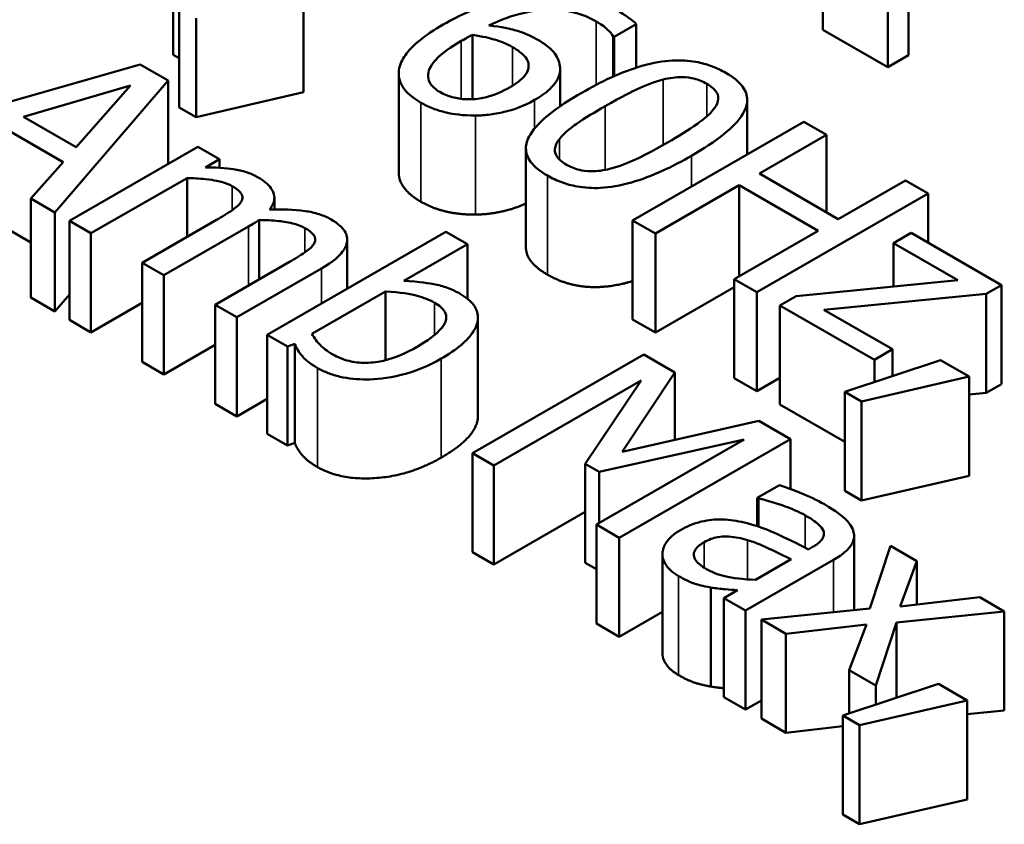
# Model space of a CAD drawing. Units: inches. Extents: x 1.5 to 64.5, y 0.7 to 50.3.
# Drawn here: x 51.4 to 51.6, y 37.9 to 38.1 of the extents above; entities that cross this region are included whole.
import ezdxf

# ---------------------------------------------------------------- set-up
doc = ezdxf.new("R2010")
doc.units = ezdxf.units.IN
doc.header["$LTSCALE"] = 3
doc.header["$MEASUREMENT"] = 0
doc.layers.add('Visible (ANSI)', color=7, linetype='Continuous', lineweight=50)
doc.layers.add('Visible Narrow (ANSI)', color=7, linetype='Continuous', lineweight=35)

msp = doc.modelspace()

# ---------------------------------------------------------------- linework, layer by layer
at = {"layer": 'Visible (ANSI)'}
for p, q in [((51.56659, 38.13075), (51.56659, 38.15528)), ((51.40563, 38.12458), (51.40563, 38.14911)), ((51.58781, 38.12448), (51.58781, 38.149)), ((51.58265, 38.12151), (51.58265, 38.14603)), ((51.43791, 38.11533), (51.43791, 38.13986)), ((51.40711, 38.11157), (51.40711, 38.1361)), ((51.41127, 38.10918), (51.41127, 38.1337)), ((51.51486, 38.12901), (51.52032, 38.13216)), ((51.52032, 38.12142), (51.52032, 38.13216)), ((51.58265, 38.12151), (51.56659, 38.13075)), ((51.47975, 38.1136), (51.47975, 38.12951)), ((51.51462, 38.12915), (51.51486, 38.12901)), ((51.51462, 38.11921), (51.51462, 38.12915)), ((51.51486, 38.11931), (51.51486, 38.12901)), ((51.40711, 38.12373), (51.40563, 38.12458)), ((51.58781, 38.12448), (51.58265, 38.12151)), ((51.39746, 38.12222), (51.34073, 38.10603)), ((51.4044, 38.11823), (51.39746, 38.12222)), ((51.49361, 38.12126), (51.49361, 38.12252)), ((51.5015, 38.11186), (51.5015, 38.12104)), ((51.37628, 38.08556), (51.4044, 38.11823)), ((51.4044, 38.09759), (51.4044, 38.11823)), ((51.46149, 38.09543), (51.46149, 38.11996)), ((51.36851, 38.10924), (51.39501, 38.11698)), ((51.39501, 38.11698), (51.38161, 38.10169)), ((51.43791, 38.11533), (51.41127, 38.10918)), ((51.54783, 38.09993), (51.54783, 38.11342)), ((51.41127, 38.10918), (51.40711, 38.11157)), ((51.38161, 38.10169), (51.36851, 38.10924)), ((51.36215, 38.10736), (51.37834, 38.09803)), ((51.56186, 38.108), (51.51943, 38.08357)), ((51.5675, 38.10476), (51.56186, 38.108)), ((51.55086, 38.09517), (51.5675, 38.10476)), ((51.5675, 38.08559), (51.5675, 38.10476)), ((51.41172, 38.10181), (51.37989, 38.08348)), ((51.41709, 38.09872), (51.41172, 38.10181)), ((51.493, 38.0769), (51.493, 38.10143)), ((51.41358, 38.0967), (51.41709, 38.09872)), ((51.41709, 38.0966), (51.41709, 38.09872)), ((51.37834, 38.09803), (51.37033, 38.08898)), ((51.38525, 38.08039), (51.40904, 38.09409)), ((51.40904, 38.07948), (51.40904, 38.09409)), ((51.57038, 38.08393), (51.55086, 38.09517)), ((51.58702, 38.09351), (51.57038, 38.08393)), ((51.59266, 38.09026), (51.58702, 38.09351)), ((51.52507, 38.08033), (51.54584, 38.09228)), ((51.54584, 38.06979), (51.54584, 38.09228)), ((51.54584, 38.09228), (51.56536, 38.08104)), ((51.37033, 38.06446), (51.37033, 38.08898)), ((51.37033, 38.08898), (51.37628, 38.08556)), ((51.43069, 38.0863), (51.43069, 38.08924)), ((51.55024, 38.06583), (51.59266, 38.09026)), ((51.59266, 38.07807), (51.59266, 38.09026)), ((51.37628, 38.06103), (51.37628, 38.08556)), ((51.41636, 38.0837), (51.39794, 38.07308)), ((51.42689, 38.06897), (51.42689, 38.0837)), ((51.37033, 38.07812), (51.36215, 38.08283)), ((51.37989, 38.08348), (51.38525, 38.08039)), ((51.37989, 38.05895), (51.37989, 38.08348)), ((51.4033, 38.07), (51.42427, 38.08207)), ((51.51943, 38.05905), (51.51943, 38.08357)), ((51.51943, 38.08357), (51.52507, 38.08033)), ((51.38525, 38.05586), (51.38525, 38.08039)), ((51.4732, 38.08079), (51.42888, 38.05526)), ((51.44872, 38.06669), (51.44872, 38.07893)), ((51.47856, 38.0777), (51.4732, 38.08079)), ((51.52507, 38.0558), (51.52507, 38.08033)), ((51.56536, 38.08104), (51.5446, 38.06908)), ((51.58847, 38.08048), (51.58407, 38.07795)), ((51.61085, 38.06759), (51.58847, 38.08048)), ((51.46274, 38.06859), (51.47856, 38.0777)), ((51.47856, 38.06416), (51.47856, 38.0777)), ((51.58407, 38.07795), (51.60002, 38.06876)), ((51.58407, 38.0672), (51.58407, 38.07795)), ((51.39794, 38.04856), (51.39794, 38.07308)), ((51.39794, 38.07308), (51.4033, 38.07)), ((51.43441, 38.0733), (51.41599, 38.06269)), ((51.42135, 38.0596), (51.44232, 38.07168)), ((51.4033, 38.04547), (51.4033, 38.07)), ((51.5446, 38.04455), (51.5446, 38.06908)), ((51.5446, 38.06908), (51.55024, 38.06583)), ((51.5446, 38.06704), (51.52507, 38.0558)), ((51.60002, 38.06876), (51.55993, 38.06484)), ((51.60703, 38.0654), (51.61085, 38.06759)), ((51.61085, 38.04307), (51.61085, 38.06759)), ((51.37628, 38.06103), (51.37033, 38.06446)), ((51.37989, 38.06522), (51.37628, 38.06103)), ((51.43998, 38.05548), (51.45824, 38.066)), ((51.45824, 38.04898), (51.45824, 38.066)), ((51.55024, 38.04131), (51.55024, 38.06583)), ((51.55993, 38.06484), (51.55594, 38.06255)), ((51.56681, 38.06148), (51.60703, 38.0654)), ((51.60703, 38.04087), (51.60703, 38.0654)), ((51.39794, 38.06317), (51.38525, 38.05586)), ((51.41599, 38.03816), (51.41599, 38.06269)), ((51.41599, 38.06269), (51.42135, 38.0596)), ((51.55594, 38.06255), (51.57932, 38.04908)), ((51.55594, 38.03802), (51.55594, 38.06255)), ((51.42135, 38.03507), (51.42135, 38.0596)), ((51.48111, 38.03505), (51.48111, 38.05958)), ((51.58383, 38.05168), (51.56681, 38.06148)), ((51.38525, 38.05586), (51.37989, 38.05895)), ((51.52507, 38.0558), (51.51943, 38.05905)), ((51.42888, 38.05526), (51.4339, 38.05237)), ((51.42888, 38.03074), (51.42888, 38.05526)), ((51.41599, 38.05277), (51.4033, 38.04547)), ((51.4339, 38.05237), (51.43572, 38.05303)), ((51.4339, 38.02785), (51.4339, 38.05237)), ((51.43572, 38.0285), (51.43572, 38.05303)), ((51.52219, 38.05039), (51.47976, 38.02596)), ((51.52989, 38.04596), (51.52219, 38.05039)), ((51.57932, 38.04908), (51.58383, 38.05168)), ((51.58383, 38.04507), (51.58383, 38.05168)), ((51.4033, 38.04547), (51.39794, 38.04856)), ((51.59569, 38.049), (51.572, 38.04114)), ((51.57932, 38.04357), (51.57932, 38.04908)), ((51.60281, 38.04491), (51.59569, 38.049)), ((51.51686, 38.02626), (51.52989, 38.04596)), ((51.52989, 38.02922), (51.52989, 38.04596)), ((51.57616, 38.03875), (51.60281, 38.04491)), ((51.60281, 38.02038), (51.60281, 38.04491)), ((51.48502, 38.02293), (51.52157, 38.04398)), ((51.52157, 38.04398), (51.50768, 38.02335)), ((51.55024, 38.04131), (51.5446, 38.04455)), ((51.55594, 38.04459), (51.55024, 38.04131)), ((51.61085, 38.04307), (51.60703, 38.04087)), ((51.572, 38.01662), (51.572, 38.04114)), ((51.572, 38.04114), (51.57616, 38.03875)), ((51.60703, 38.04087), (51.60281, 38.04046)), ((51.42135, 38.03507), (51.41599, 38.03816)), ((51.42888, 38.03941), (51.42135, 38.03507)), ((51.572, 38.02877), (51.55594, 38.03802)), ((51.57616, 38.01422), (51.57616, 38.03875)), ((51.55073, 38.03396), (51.51686, 38.02626)), ((51.55857, 38.02945), (51.55073, 38.03396)), ((51.4339, 38.02785), (51.42888, 38.03074)), ((51.43572, 38.0285), (51.4339, 38.02785)), ((51.54705, 38.02931), (51.5105, 38.00826)), ((51.51112, 38.02137), (51.54705, 38.02931)), ((51.51614, 38.00502), (51.55857, 38.02945)), ((51.55857, 38.01708), (51.55857, 38.02945)), ((51.47976, 38.02596), (51.48502, 38.02293)), ((51.47976, 38.00144), (51.47976, 38.02596)), ((51.48502, 37.99841), (51.48502, 38.02293)), ((51.50768, 38.02335), (51.51112, 38.02137)), ((51.50768, 37.99882), (51.50768, 38.02335)), ((51.51112, 38.00862), (51.51112, 38.02137)), ((51.60281, 38.02038), (51.57616, 38.01422)), ((51.55578, 38.01806), (51.55031, 38.01491)), ((51.57616, 38.01422), (51.572, 38.01662)), ((51.55031, 38.01491), (51.55062, 38.01474)), ((51.55031, 38.00787), (51.55031, 38.01491)), ((51.55062, 38.00777), (51.55062, 38.01474)), ((51.50768, 38.01145), (51.48502, 37.99841)), ((51.5105, 38.00826), (51.51614, 38.00502)), ((51.5105, 37.98374), (51.5105, 38.00826)), ((51.51614, 37.98049), (51.51614, 38.00502)), ((51.57429, 37.98708), (51.57429, 38.00546)), ((51.48502, 37.99841), (51.47976, 38.00144)), ((51.5268, 37.97657), (51.5268, 38.0011)), ((51.56403, 38.00274), (51.563, 38.00214)), ((51.58329, 38.00302), (51.57816, 37.98747)), ((51.58985, 37.99923), (51.58329, 38.00302)), ((51.5105, 37.9972), (51.50768, 37.99882)), ((51.54743, 37.987), (51.56919, 37.99953)), ((51.55874, 37.99969), (51.5499, 37.9946)), ((51.58569, 37.98797), (51.58985, 37.99923)), ((51.58985, 37.98845), (51.58985, 37.99923)), ((51.53883, 37.96817), (51.53883, 37.9927)), ((51.54543, 37.99203), (51.54206, 37.99009)), ((51.54206, 37.96556), (51.54206, 37.99009)), ((51.54206, 37.99009), (51.54743, 37.987)), ((51.60543, 37.99027), (51.58569, 37.98797)), ((51.61151, 37.98676), (51.60543, 37.99027)), ((51.5268, 37.98663), (51.51614, 37.98049)), ((51.54743, 37.96247), (51.54743, 37.987)), ((51.57816, 37.98747), (51.55135, 37.98474)), ((51.58483, 37.98403), (51.61151, 37.98676)), ((51.61151, 37.96223), (51.61151, 37.98676)), ((51.51614, 37.98049), (51.5105, 37.98374)), ((51.55135, 37.96022), (51.55135, 37.98474)), ((51.55135, 37.98474), (51.55743, 37.98124)), ((51.57968, 37.96843), (51.58483, 37.98403)), ((51.58483, 37.96541), (51.58483, 37.98403)), ((51.55743, 37.98124), (51.57734, 37.98355)), ((51.55743, 37.95671), (51.55743, 37.98124)), ((51.57734, 37.98355), (51.57311, 37.97221)), ((51.57311, 37.96152), (51.57311, 37.97221)), ((51.57311, 37.97221), (51.57968, 37.96843)), ((51.59518, 37.96884), (51.57149, 37.96098)), ((51.57968, 37.9637), (51.57968, 37.96843)), ((51.6023, 37.96474), (51.59518, 37.96884)), ((51.54743, 37.96247), (51.54206, 37.96556)), ((51.55135, 37.96473), (51.54743, 37.96247)), ((51.57565, 37.95859), (51.6023, 37.96474)), ((51.6023, 37.94022), (51.6023, 37.96474)), ((51.61151, 37.96223), (51.6023, 37.96129)), ((51.55743, 37.95671), (51.55135, 37.96022)), ((51.57149, 37.96098), (51.57565, 37.95859)), ((51.57149, 37.93646), (51.57149, 37.96098)), ((51.57149, 37.95835), (51.55743, 37.95671)), ((51.57565, 37.93406), (51.57565, 37.95859)), ((51.6023, 37.94022), (51.57565, 37.93406)), ((51.57565, 37.93406), (51.57149, 37.93646))]:
    msp.add_line(p, q, dxfattribs=at)
for points, degree, knots in [([(51.49488, 38.1396), (51.49087, 38.13923), (51.48712, 38.13835), (51.48087, 38.13622), (51.4771, 38.13471), (51.4725, 38.13206)], 3, [-0.1124688, -0.1124688, -0.1124688, -0.1124688, -0.0495689, -0.0495689, 0, 0, 0, 0]), ([(51.48385, 38.13186), (51.48649, 38.13314), (51.48951, 38.13431), (51.49523, 38.13558), (51.49737, 38.13575), (51.50116, 38.13574), (51.50304, 38.13552), (51.50696, 38.13458), (51.5088, 38.1338), (51.51042, 38.13287)], 3, [-0.06442265, -0.06442265, -0.06442265, -0.06442265, -0.04631851, -0.04631851, -0.032336, -0.032336, -0.01743649, -0.01743649, 0, 0, 0, 0]), ([(51.52032, 38.13216), (51.51986, 38.13269), (51.51925, 38.1332), (51.51821, 38.13395), (51.51741, 38.13451), (51.5161, 38.13527)], 3, [-0.03694724, -0.03694724, -0.03694724, -0.03694724, -0.01414619, -0.01414619, 0, 0, 0, 0]), ([(51.51042, 38.13287), (51.51201, 38.13195), (51.51283, 38.1312), (51.51375, 38.13031), (51.51432, 38.12969), (51.51462, 38.12915)], 3, [-0.01162359, -0.01162359, -0.01162359, -0.01162359, -0.0074606, -0.0074606, 0, 0, 0, 0]), ([(51.4725, 38.13206), (51.47032, 38.1308), (51.4682, 38.12942), (51.4645, 38.12636), (51.46351, 38.12509), (51.46207, 38.12291), (51.46155, 38.12164), (51.4615, 38.12034)], 3, [-0.04323006, -0.04323006, -0.04323006, -0.04323006, -0.03083082, -0.03083082, -0.01720013, -0.01720013, 0, 0, 0, 0]), ([(51.49564, 38.12848), (51.49404, 38.1294), (51.49224, 38.13017), (51.48919, 38.13099), (51.48709, 38.13152), (51.48385, 38.13186)], 3, [-0.07673624, -0.07673624, -0.07673624, -0.07673624, -0.02514193, -0.02514193, 0, 0, 0, 0]), ([(51.46879, 38.11982), (51.46882, 38.12039), (51.46903, 38.12097), (51.46975, 38.12231), (51.47037, 38.12304), (51.47213, 38.125), (51.47448, 38.12659), (51.47697, 38.12802)], 3, [-0.03829374, -0.03829374, -0.03829374, -0.03829374, -0.03363031, -0.03363031, -0.02679765, -0.02679765, 0, 0, 0, 0]), ([(51.47697, 38.12802), (51.47781, 38.1285), (51.47832, 38.12877), (51.47891, 38.12907), (51.47933, 38.12929), (51.47975, 38.12951)], 3, [-0.005990194, -0.005990194, -0.005990194, -0.005990194, -0.004325147, -0.004325147, 0, 0, 0, 0]), ([(51.47975, 38.12951), (51.48234, 38.12916), (51.48411, 38.1287), (51.48685, 38.12789), (51.48834, 38.12726), (51.48966, 38.1265)], 3, [-0.02347392, -0.02347392, -0.02347392, -0.02347392, -0.01423155, -0.01423155, 0, 0, 0, 0]), ([(51.50135, 38.1223), (51.50105, 38.12347), (51.5005, 38.12467), (51.49889, 38.12628), (51.49783, 38.12721), (51.49564, 38.12848)], 3, [-0.0650407, -0.0650407, -0.0650407, -0.0650407, -0.02360346, -0.02360346, 0, 0, 0, 0]), ([(51.48966, 38.1265), (51.49103, 38.12571), (51.49204, 38.12491), (51.49313, 38.12379), (51.49347, 38.12318), (51.49361, 38.12252)], 3, [-0.0169394, -0.0169394, -0.0169394, -0.0169394, -0.00877942, -0.00877942, 0, 0, 0, 0]), ([(51.54254, 38.12012), (51.54144, 38.12075), (51.54024, 38.12133), (51.53774, 38.12224), (51.53648, 38.1226), (51.53323, 38.12319), (51.53128, 38.12329), (51.52702, 38.12307), (51.52453, 38.12266), (51.5166, 38.12037), (51.51147, 38.11788), (51.50685, 38.11521)], 3, [-0.1376319, -0.1376319, -0.1376319, -0.1376319, -0.1188573, -0.1188573, -0.1017076, -0.1017076, -0.0775583, -0.0775583, -0.0498614, -0.0498614, 0, 0, 0, 0]), ([(51.4615, 38.12034), (51.46145, 38.11964), (51.46153, 38.11895), (51.46195, 38.11758), (51.46229, 38.11692), (51.46342, 38.11538), (51.4646, 38.11412), (51.467, 38.11274)], 3, [-0.06211655, -0.06211655, -0.06211655, -0.06211655, -0.04384323, -0.04384323, -0.02585626, -0.02585626, 0, 0, 0, 0]), ([(51.49361, 38.12252), (51.4937, 38.122), (51.49368, 38.12149), (51.49338, 38.12037), (51.49308, 38.11987), (51.492, 38.11847), (51.49066, 38.11749), (51.48911, 38.1166)], 3, [-0.02728166, -0.02728166, -0.02728166, -0.02728166, -0.02245847, -0.02245847, -0.01671888, -0.01671888, 0, 0, 0, 0]), ([(51.49512, 38.11341), (51.49654, 38.11422), (51.49784, 38.11512), (51.50023, 38.11734), (51.50077, 38.11833), (51.50153, 38.12001), (51.50163, 38.12115), (51.50135, 38.1223)], 3, [-0.02913637, -0.02913637, -0.02913637, -0.02913637, -0.02304397, -0.02304397, -0.01534984, -0.01534984, 0, 0, 0, 0]), ([(51.47168, 38.11539), (51.47113, 38.1157), (51.47065, 38.11604), (51.46993, 38.11668), (51.46953, 38.11709), (51.46882, 38.11829), (51.46872, 38.11907), (51.46879, 38.11982)], 3, [-0.02581124, -0.02581124, -0.02581124, -0.02581124, -0.01670497, -0.01670497, -0.01003486, -0.01003486, 0, 0, 0, 0]), ([(51.51262, 38.11188), (51.51682, 38.1143), (51.51954, 38.1156), (51.52249, 38.11699), (51.52474, 38.11791), (51.52703, 38.11848)], 3, [-0.0291213, -0.0291213, -0.0291213, -0.0291213, -0.01900329, -0.01900329, 0, 0, 0, 0]), ([(51.52703, 38.11848), (51.5278, 38.11867), (51.52859, 38.11882), (51.53014, 38.11902), (51.53089, 38.11907), (51.53291, 38.11906), (51.53389, 38.11889), (51.53583, 38.11841), (51.5369, 38.11794), (51.53782, 38.11741)], 3, [-0.02368436, -0.02368436, -0.02368436, -0.02368436, -0.01969331, -0.01969331, -0.01610064, -0.01610064, -0.01000636, -0.01000636, 0, 0, 0, 0]), ([(51.53401, 38.09961), (51.5369, 38.10127), (51.53977, 38.10312), (51.54397, 38.10654), (51.54567, 38.10821), (51.54756, 38.11133), (51.54784, 38.11249), (51.54782, 38.11459), (51.54743, 38.11568), (51.54572, 38.118), (51.54425, 38.11913), (51.54254, 38.12012)], 3, [-0.08352217, -0.08352217, -0.08352217, -0.08352217, -0.06265553, -0.06265553, -0.04638516, -0.04638516, -0.03340796, -0.03340796, -0.01851759, -0.01851759, 0, 0, 0, 0]), ([(51.48911, 38.1166), (51.48721, 38.1155), (51.48511, 38.11457), (51.48172, 38.11377), (51.48037, 38.11357), (51.47754, 38.11359), (51.47634, 38.11372), (51.47385, 38.11432), (51.47269, 38.1148), (51.47168, 38.11539)], 3, [-0.05592213, -0.05592213, -0.05592213, -0.05592213, -0.03253851, -0.03253851, -0.02048571, -0.02048571, -0.01096776, -0.01096776, 0, 0, 0, 0]), ([(51.53782, 38.11741), (51.53835, 38.11711), (51.53883, 38.11678), (51.53962, 38.11612), (51.53993, 38.11578), (51.54039, 38.11509), (51.5407, 38.11451), (51.54061, 38.11287), (51.54022, 38.11205), (51.53965, 38.11129)], 3, [-0.04597855, -0.04597855, -0.04597855, -0.04597855, -0.03322558, -0.03322558, -0.02172603, -0.02172603, -0.0110116, -0.0110116, 0, 0, 0, 0]), ([(51.48048, 38.10957), (51.48173, 38.10957), (51.48297, 38.10966), (51.48551, 38.11), (51.48678, 38.11025), (51.4895, 38.11093), (51.49217, 38.11171), (51.49512, 38.11341)], 3, [-0.08234157, -0.08234157, -0.08234157, -0.08234157, -0.05789362, -0.05789362, -0.03178511, -0.03178511, 0, 0, 0, 0]), ([(51.50685, 38.11521), (51.50395, 38.11354), (51.50107, 38.11169), (51.49685, 38.10828), (51.49515, 38.10661), (51.4933, 38.10357), (51.49299, 38.10242), (51.49301, 38.10025), (51.4934, 38.09917), (51.49513, 38.09682), (51.49662, 38.09568), (51.49836, 38.09468)], 3, [-0.08908349, -0.08908349, -0.08908349, -0.08908349, -0.06562223, -0.06562223, -0.04744299, -0.04744299, -0.03364956, -0.03364956, -0.01872927, -0.01872927, 0, 0, 0, 0]), ([(51.467, 38.11274), (51.46792, 38.11221), (51.46891, 38.11173), (51.47101, 38.11091), (51.47209, 38.11058), (51.47502, 38.1099), (51.4774, 38.10954), (51.48048, 38.10957)], 3, [-0.05435022, -0.05435022, -0.05435022, -0.05435022, -0.0384998, -0.0384998, -0.02341765, -0.02341765, 0, 0, 0, 0]), ([(51.50128, 38.10369), (51.50266, 38.10547), (51.50458, 38.10684), (51.50759, 38.10892), (51.51026, 38.11052), (51.51262, 38.11188)], 3, [-0.03559391, -0.03559391, -0.03559391, -0.03559391, -0.02544669, -0.02544669, 0, 0, 0, 0]), ([(51.53965, 38.11129), (51.53841, 38.10964), (51.53642, 38.10818), (51.53328, 38.10594), (51.53069, 38.10435), (51.52823, 38.10294)], 3, [-0.03797682, -0.03797682, -0.03797682, -0.03797682, -0.02649249, -0.02649249, 0, 0, 0, 0]), ([(51.50307, 38.09739), (51.50252, 38.09771), (51.50201, 38.09805), (51.50119, 38.09875), (51.50087, 38.0991), (51.50044, 38.09978), (51.50012, 38.10038), (51.50025, 38.10209), (51.50067, 38.10292), (51.50128, 38.10369)], 3, [-0.05340795, -0.05340795, -0.05340795, -0.05340795, -0.03721301, -0.03721301, -0.02266677, -0.02266677, -0.01123108, -0.01123108, 0, 0, 0, 0]), ([(51.52823, 38.10294), (51.52419, 38.10061), (51.52162, 38.09937), (51.51836, 38.09786), (51.51608, 38.09693), (51.51379, 38.09636)], 3, [-0.03202065, -0.03202065, -0.03202065, -0.03202065, -0.01898316, -0.01898316, 0, 0, 0, 0]), ([(51.49836, 38.09468), (51.49943, 38.09406), (51.50061, 38.09349), (51.50308, 38.09259), (51.50433, 38.09224), (51.50756, 38.09165), (51.50951, 38.09154), (51.51379, 38.09176), (51.51629, 38.09217), (51.52425, 38.09446), (51.52938, 38.09694), (51.53401, 38.09961)], 3, [-0.13673, -0.13673, -0.13673, -0.13673, -0.1183691, -0.1183691, -0.1015612, -0.1015612, -0.0776002, -0.0776002, -0.0499091, -0.0499091, 0, 0, 0, 0]), ([(51.42668, 38.09423), (51.42588, 38.09469), (51.42499, 38.0951), (51.42307, 38.09576), (51.42206, 38.09601), (51.41964, 38.0964), (51.41732, 38.0967), (51.41358, 38.0967)], 3, [-0.07409439, -0.07409439, -0.07409439, -0.07409439, -0.05104417, -0.05104417, -0.02851264, -0.02851264, 0, 0, 0, 0]), ([(51.51379, 38.09636), (51.51304, 38.09617), (51.51225, 38.09601), (51.51071, 38.0958), (51.50997, 38.09575), (51.50797, 38.09576), (51.50699, 38.09592), (51.50504, 38.09641), (51.50398, 38.09686), (51.50307, 38.09739)], 3, [-0.02400161, -0.02400161, -0.02400161, -0.02400161, -0.01987317, -0.01987317, -0.01615143, -0.01615143, -0.00990778, -0.00990778, 0, 0, 0, 0]), ([(51.40904, 38.09409), (51.41057, 38.09406), (51.4121, 38.09398), (51.41592, 38.09355), (51.41722, 38.09322), (51.41857, 38.09286), (51.41946, 38.09252), (51.42022, 38.09209)], 3, [-0.01340129, -0.01340129, -0.01340129, -0.01340129, -0.01131766, -0.01131766, -0.00811464, -0.00811464, 0, 0, 0, 0]), ([(51.4295, 38.08627), (51.42987, 38.08676), (51.43018, 38.08727), (51.43058, 38.08826), (51.43069, 38.08874), (51.43069, 38.0896), (51.43063, 38.09046), (51.4291, 38.09258), (51.42801, 38.09346), (51.42668, 38.09423)], 3, [-0.07492957, -0.07492957, -0.07492957, -0.07492957, -0.05160512, -0.05160512, -0.03036591, -0.03036591, -0.01438378, -0.01438378, 0, 0, 0, 0]), ([(51.467, 38.08821), (51.46415, 38.08985), (51.46149, 38.0935), (51.46149, 38.09543)], 2, [0, 0, 0, 1, 1.910112, 1.910112, 1.910112]), ([(51.42022, 38.09209), (51.42106, 38.09161), (51.4218, 38.09108), (51.42244, 38.0903), (51.42271, 38.08992), (51.4228, 38.08902), (51.42268, 38.08862), (51.42245, 38.08823)], 3, [-0.02842389, -0.02842389, -0.02842389, -0.02842389, -0.01198316, -0.01198316, -0.00544973, -0.00544973, 0, 0, 0, 0]), ([(51.42245, 38.08823), (51.42211, 38.08758), (51.42133, 38.08688), (51.41904, 38.08529), (51.41772, 38.08448), (51.41636, 38.0837)], 3, [-0.02728791, -0.02728791, -0.02728791, -0.02728791, -0.01464787, -0.01464787, 0, 0, 0, 0]), ([(51.44473, 38.08383), (51.44385, 38.08434), (51.44288, 38.08477), (51.44071, 38.08548), (51.43956, 38.08573), (51.43548, 38.08631), (51.43245, 38.08636), (51.4295, 38.08627)], 3, [-0.04148406, -0.04148406, -0.04148406, -0.04148406, -0.03202305, -0.03202305, -0.02254499, -0.02254499, 0, 0, 0, 0]), ([(51.493, 38.08778), (51.49064, 38.08669), (51.48416, 38.08506), (51.48048, 38.08504)], 2, [0.316636, 0.316636, 0.316636, 1, 2, 2, 2]), ([(51.42427, 38.08207), (51.42478, 38.08236), (51.42532, 38.08269), (51.42595, 38.08309), (51.42643, 38.0834), (51.42689, 38.0837)], 3, [-0.02216634, -0.02216634, -0.02216634, -0.02216634, -0.0052622, -0.0052622, 0, 0, 0, 0]), ([(51.42689, 38.0837), (51.42851, 38.08368), (51.43017, 38.0836), (51.43287, 38.0833), (51.4343, 38.0831), (51.43663, 38.08246), (51.43752, 38.08213), (51.43827, 38.0817)], 3, [-0.03637493, -0.03637493, -0.03637493, -0.03637493, -0.01960266, -0.01960266, -0.0080576, -0.0080576, 0, 0, 0, 0]), ([(51.44868, 38.07843), (51.44875, 38.07893), (51.44872, 38.07943), (51.44843, 38.0804), (51.44819, 38.08087), (51.44743, 38.08183), (51.44661, 38.08275), (51.44473, 38.08383)], 3, [-0.05554238, -0.05554238, -0.05554238, -0.05554238, -0.03768288, -0.03768288, -0.02029359, -0.02029359, 0, 0, 0, 0]), ([(51.43827, 38.0817), (51.43911, 38.08121), (51.43985, 38.08068), (51.44049, 38.07991), (51.44076, 38.07953), (51.44085, 38.07863), (51.44073, 38.07822), (51.4405, 38.07784)], 3, [-0.02842389, -0.02842389, -0.02842389, -0.02842389, -0.01198316, -0.01198316, -0.00544973, -0.00544973, 0, 0, 0, 0]), ([(51.4405, 38.07784), (51.44016, 38.07719), (51.43938, 38.07648), (51.43709, 38.0749), (51.43577, 38.07408), (51.43441, 38.0733)], 3, [-0.02728791, -0.02728791, -0.02728791, -0.02728791, -0.01464787, -0.01464787, 0, 0, 0, 0]), ([(51.44232, 38.07168), (51.44543, 38.07347), (51.44676, 38.07479), (51.44815, 38.07662), (51.44858, 38.07751), (51.44868, 38.07843)], 3, [-0.02643635, -0.02643635, -0.02643635, -0.02643635, -0.0122152, -0.0122152, 0, 0, 0, 0]), ([(51.51943, 38.06855), (51.51655, 38.0677), (51.50527, 38.06617), (51.49836, 38.07015)], 2, [0.697103, 0.697103, 0.697103, 1, 2, 2, 2]), ([(51.4767, 38.06542), (51.47575, 38.06597), (51.47471, 38.06646), (51.4725, 38.06727), (51.47136, 38.06758), (51.46936, 38.06796), (51.46669, 38.06847), (51.46274, 38.06859)], 3, [-0.1245076, -0.1245076, -0.1245076, -0.1245076, -0.075881, -0.075881, -0.0301028, -0.0301028, 0, 0, 0, 0]), ([(51.45824, 38.066), (51.46181, 38.06585), (51.46459, 38.06528), (51.46766, 38.06448), (51.46911, 38.06394), (51.47034, 38.06322)], 3, [-0.02565023, -0.02565023, -0.02565023, -0.02565023, -0.01330948, -0.01330948, 0, 0, 0, 0]), ([(51.47199, 38.04936), (51.47382, 38.05042), (51.47556, 38.05157), (51.47825, 38.05385), (51.47932, 38.05499), (51.48087, 38.05754), (51.48112, 38.05872), (51.48109, 38.06068), (51.48076, 38.06166), (51.47931, 38.06366), (51.47813, 38.0646), (51.4767, 38.06542)], 3, [-0.06549227, -0.06549227, -0.06549227, -0.06549227, -0.05244254, -0.05244254, -0.04128326, -0.04128326, -0.02877288, -0.02877288, -0.01537274, -0.01537274, 0, 0, 0, 0]), ([(51.47034, 38.06322), (51.47093, 38.06289), (51.47147, 38.06252), (51.47232, 38.06175), (51.47266, 38.06137), (51.47321, 38.06038), (51.47332, 38.0598), (51.47318, 38.0588), (51.47299, 38.05801), (51.47074, 38.0553), (51.46851, 38.05373), (51.46605, 38.05231)], 3, [-0.116729, -0.116729, -0.116729, -0.116729, -0.0941295, -0.0941295, -0.0735987, -0.0735987, -0.0450777, -0.0450777, -0.0265091, -0.0265091, 0, 0, 0, 0]), ([(51.44518, 38.05039), (51.44358, 38.05131), (51.44268, 38.0521), (51.44128, 38.05348), (51.44055, 38.05452), (51.43998, 38.05548)], 3, [-0.02115491, -0.02115491, -0.02115491, -0.02115491, -0.01342002, -0.01342002, 0, 0, 0, 0]), ([(51.43572, 38.05303), (51.43616, 38.05196), (51.43678, 38.05092), (51.43798, 38.04951), (51.43891, 38.04846), (51.44139, 38.04703)], 3, [-0.08805696, -0.08805696, -0.08805696, -0.08805696, -0.02681929, -0.02681929, 0, 0, 0, 0]), ([(51.46605, 38.05231), (51.46336, 38.05077), (51.46055, 38.04952), (51.45665, 38.0486), (51.4551, 38.04832), (51.45181, 38.04833), (51.45047, 38.04848), (51.44767, 38.04916), (51.44634, 38.04972), (51.44518, 38.05039)], 3, [-0.07517757, -0.07517757, -0.07517757, -0.07517757, -0.03765741, -0.03765741, -0.02314304, -0.02314304, -0.01256914, -0.01256914, 0, 0, 0, 0]), ([(51.44139, 38.04703), (51.4422, 38.04656), (51.44307, 38.04614), (51.44493, 38.04543), (51.44589, 38.04513), (51.44902, 38.04441), (51.45124, 38.0442), (51.4557, 38.04424), (51.45864, 38.04445), (51.46582, 38.04625), (51.46912, 38.04771), (51.47199, 38.04936)], 3, [-0.1184687, -0.1184687, -0.1184687, -0.1184687, -0.103586, -0.103586, -0.0892469, -0.0892469, -0.0595711, -0.0595711, -0.0309915, -0.0309915, 0, 0, 0, 0]), ([(51.48111, 38.03505), (51.48111, 38.03431), (51.47966, 38.02925), (51.47199, 38.02484)], 2, [0.815584, 0.815584, 0.815584, 1, 2, 2, 2]), ([(51.56695, 38.01329), (51.56511, 38.01435), (51.5631, 38.0153), (51.56032, 38.0164), (51.55772, 38.01743), (51.55578, 38.01806)], 3, [-0.07430683, -0.07430683, -0.07430683, -0.07430683, -0.01699276, -0.01699276, 0, 0, 0, 0]), ([(51.55062, 38.01474), (51.55294, 38.0142), (51.55516, 38.01355), (51.55876, 38.01222), (51.56064, 38.01146), (51.56218, 38.01058)], 3, [-0.03962749, -0.03962749, -0.03962749, -0.03962749, -0.01650259, -0.01650259, 0, 0, 0, 0]), ([(51.57417, 38.0064), (51.57403, 38.007), (51.57377, 38.00758), (51.57303, 38.00873), (51.57256, 38.00928), (51.5713, 38.01043), (51.56994, 38.01157), (51.56695, 38.01329)], 3, [-0.08462729, -0.08462729, -0.08462729, -0.08462729, -0.05862997, -0.05862997, -0.03220438, -0.03220438, 0, 0, 0, 0]), ([(51.56218, 38.01058), (51.56336, 38.0099), (51.56474, 38.009), (51.56607, 38.00779), (51.56647, 38.00729), (51.56668, 38.00676)], 3, [-0.01895522, -0.01895522, -0.01895522, -0.01895522, -0.00723922, -0.00723922, 0, 0, 0, 0]), ([(51.54639, 38.00894), (51.54466, 38.00932), (51.54284, 38.00956), (51.53997, 38.00955), (51.53837, 38.00947), (51.53448, 38.00852), (51.53277, 38.00778), (51.53127, 38.00692)], 3, [-0.06142589, -0.06142589, -0.06142589, -0.06142589, -0.03215352, -0.03215352, -0.01616342, -0.01616342, 0, 0, 0, 0]), ([(51.563, 38.00214), (51.56024, 38.00356), (51.55735, 38.00497), (51.55329, 38.00678), (51.55025, 38.00812), (51.54639, 38.00894)], 3, [-0.1122782, -0.1122782, -0.1122782, -0.1122782, -0.0312845, -0.0312845, 0, 0, 0, 0]), ([(51.53127, 38.00692), (51.5305, 38.00647), (51.52981, 38.00599), (51.52863, 38.00495), (51.52815, 38.0044), (51.52718, 38.00295), (51.52682, 38.00204), (51.5268, 38.0011)], 3, [-0.02873191, -0.02873191, -0.02873191, -0.02873191, -0.02056412, -0.02056412, -0.01243576, -0.01243576, 0, 0, 0, 0]), ([(51.56668, 38.00676), (51.56682, 38.00639), (51.56686, 38.00602), (51.56675, 38.00536), (51.56662, 38.00497), (51.56581, 38.00389), (51.56498, 38.00329), (51.56403, 38.00274)], 3, [-0.02634689, -0.02634689, -0.02634689, -0.02634689, -0.01726145, -0.01726145, -0.01024938, -0.01024938, 0, 0, 0, 0]), ([(51.56919, 37.99953), (51.57034, 38.00019), (51.57142, 38.00092), (51.57302, 38.00239), (51.5736, 38.00311), (51.57432, 38.00471), (51.57439, 38.00555), (51.57417, 38.0064)], 3, [-0.03426587, -0.03426587, -0.03426587, -0.03426587, -0.02191277, -0.02191277, -0.01135062, -0.01135062, 0, 0, 0, 0]), ([(51.5377, 37.99727), (51.53708, 37.99763), (51.53649, 37.99802), (51.53558, 37.9988), (51.53522, 37.99918), (51.53463, 38.00014), (51.53457, 38.00059), (51.5346, 38.0014), (51.53479, 38.00186), (51.5356, 38.00291), (51.53635, 38.00347), (51.53718, 38.00395)], 3, [-0.02696552, -0.02696552, -0.02696552, -0.02696552, -0.02308106, -0.02308106, -0.01971921, -0.01971921, -0.01528795, -0.01528795, -0.00898181, -0.00898181, 0, 0, 0, 0]), ([(51.53718, 38.00395), (51.53768, 38.00423), (51.53822, 38.00449), (51.53935, 38.00491), (51.53992, 38.00506), (51.5411, 38.00527), (51.54194, 38.00536), (51.54488, 38.00519), (51.54642, 38.00488), (51.54787, 38.00444)], 3, [-0.04449505, -0.04449505, -0.04449505, -0.04449505, -0.03290743, -0.03290743, -0.02247201, -0.02247201, -0.01249306, -0.01249306, 0, 0, 0, 0]), ([(51.54787, 38.00444), (51.5502, 38.00372), (51.55202, 38.00287), (51.55511, 38.00142), (51.55707, 38.00049), (51.55874, 37.99969)], 3, [-0.03064248, -0.03064248, -0.03064248, -0.03064248, -0.01655933, -0.01655933, 0, 0, 0, 0]), ([(51.5268, 38.0011), (51.5268, 38.00006), (51.52714, 37.99906), (51.5283, 37.99744), (51.52916, 37.99649), (51.53082, 37.99553)], 3, [-0.04374063, -0.04374063, -0.04374063, -0.04374063, -0.01792128, -0.01792128, 0, 0, 0, 0]), ([(51.5499, 37.9946), (51.5469, 37.99469), (51.54415, 37.99504), (51.54053, 37.9959), (51.53902, 37.99651), (51.5377, 37.99727)], 3, [-0.02981944, -0.02981944, -0.02981944, -0.02981944, -0.01424428, -0.01424428, 0, 0, 0, 0]), ([(51.53082, 37.99553), (51.53223, 37.99472), (51.53367, 37.99401), (51.53549, 37.99344), (51.53674, 37.99306), (51.53883, 37.9927)], 3, [-0.05614675, -0.05614675, -0.05614675, -0.05614675, -0.01665768, -0.01665768, 0, 0, 0, 0]), ([(51.53883, 37.9927), (51.53996, 37.99248), (51.54116, 37.99235), (51.54337, 37.99219), (51.5444, 37.99212), (51.54543, 37.99203)], 3, [-0.01697862, -0.01697862, -0.01697862, -0.01697862, -0.0079291, -0.0079291, 0, 0, 0, 0])]:
    msp.add_open_spline(points, degree=degree, knots=knots, dxfattribs=at)
for points in [[(51.48048, 38.08504), (51.47663, 38.085), (51.46985, 38.08657), (51.467, 38.08821)], [(51.49836, 38.07015), (51.493, 38.07324), (51.493, 38.0769)], [(51.44139, 38.0225), (51.43882, 38.02399), (51.43641, 38.02684), (51.43572, 38.0285)], [(51.47199, 38.02484), (51.46419, 38.02034), (51.4471, 38.01922), (51.44139, 38.0225)], [(51.53082, 37.97101), (51.52886, 37.97213), (51.5268, 37.97502), (51.5268, 37.97657)], [(51.53883, 37.96817), (51.53666, 37.96855), (51.53323, 37.96962), (51.53082, 37.97101)], [(51.54206, 37.96776), (51.54027, 37.9679), (51.53883, 37.96817)]]:
    msp.add_open_spline(points, degree=2, dxfattribs=at)
at = {"layer": 'Visible Narrow (ANSI)'}
for p, q in [((51.51042, 38.11717), (51.51042, 38.13287)), ((51.47697, 38.11369), (51.47697, 38.12802)), ((51.48966, 38.11692), (51.48966, 38.1265)), ((51.46879, 38.11898), (51.46879, 38.11982)), ((51.52703, 38.10225), (51.52703, 38.11848)), ((51.53782, 38.10936), (51.53782, 38.11741)), ((51.49512, 38.10631), (51.49512, 38.11341)), ((51.467, 38.08821), (51.467, 38.11274)), ((51.51262, 38.0961), (51.51262, 38.11188)), ((51.48048, 38.08504), (51.48048, 38.10957)), ((51.50128, 38.09869), (51.50128, 38.10369)), ((51.53401, 38.09197), (51.53401, 38.09961)), ((51.49836, 38.07015), (51.49836, 38.09468)), ((51.42022, 38.08611), (51.42022, 38.09209)), ((51.42427, 38.06746), (51.42427, 38.08207)), ((51.43827, 38.07571), (51.43827, 38.0817)), ((51.44868, 38.06667), (51.44868, 38.07843)), ((51.44232, 38.06301), (51.44232, 38.07168)), ((51.47034, 38.05521), (51.47034, 38.06322)), ((51.47199, 38.02484), (51.47199, 38.04936)), ((51.44139, 38.0225), (51.44139, 38.04703)), ((51.56218, 38.00257), (51.56218, 38.01058)), ((51.56668, 38.00522), (51.56668, 38.00676)), ((51.53718, 37.99758), (51.53718, 38.00395)), ((51.54787, 37.9947), (51.54787, 38.00444)), ((51.56919, 37.98656), (51.56919, 37.99953)), ((51.53082, 37.97101), (51.53082, 37.99553))]:
    msp.add_line(p, q, dxfattribs=at)

doc.saveas('drawing.dxf')
